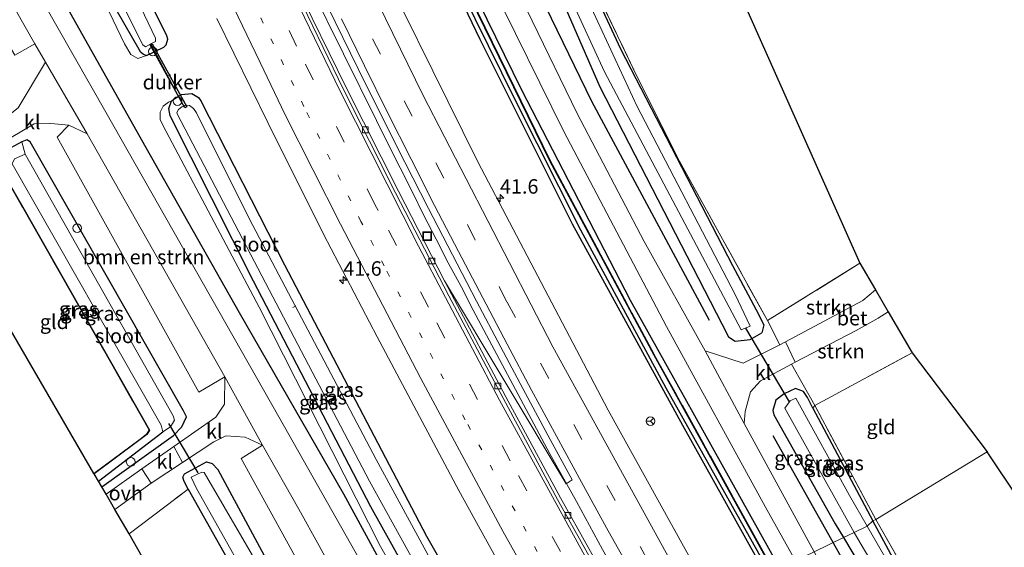
# Model space of a CAD drawing. Units: metres. Extents: x 193296 to 198163, y 543750 to 550000.
# Drawn here: x 193834 to 194004, y 548618 to 548709 of the extents above; entities that cross this region are included whole.
import ezdxf
from ezdxf.enums import TextEntityAlignment as Align

# ---------------------------------------------------------------- set-up
doc = ezdxf.new("R2010")
doc.units = ezdxf.units.M
for name, pattern in [('IE-TERREINAFSCHEIDING', [10, 8, -2]), ('VW-1-3_STREEP', [4, 1, -3]), ('VW-3-9_STREEP', [12, 3, -9])]:
    doc.linetypes.add(name, pattern=pattern)
doc.layers.get('0').update_dxf_attribs({"lineweight": 25})
for name, color, linetype, lineweight in [('B-ME-AL-OVERIG-L-B1', 7, 'Continuous', 18), ('B-ME-AL-OVERIG-S-B1', 7, 'Continuous', 18), ('B-ME-AM-KILOMETR-S-B1', 7, 'Continuous', 18), ('B-ME-BV-GELEIDECONSTRUCTIE-GELEIDERAIL-L-B1', 213, 'BV-GELEIDERAIL', 18), ('B-ME-GR-BOMENSTRUIKEN-GV-B6', 93, 'Continuous', 18), ('B-ME-GR-STRUIKEN-GV-B6', 93, 'Continuous', 18), ('B-ME-GW-KRUINLIJN-L-B1', 93, 'Continuous', 18), ('B-ME-IE-GRASLAND-GV-B6', 93, 'Continuous', 18), ('B-ME-IE-GRONDWERKLIJN-GROND_INGERICHT-GV-B6', 253, 'Continuous', 18), ('B-ME-IE-HULPGEOMETRIE-L-B1', 53, 'Continuous', 18), ('B-ME-IE-INRICHTINGSELEMENT-S-B1', 253, 'Continuous', 18), ('B-ME-IE-TERREINAFSCHEIDING-DOORGANG-L-B1', 8, 'IE-TERREINAFSCHEIDING-KUNSTMATIG-OPEN', 18), ('B-ME-IE-TERREINAFSCHEIDING-RASTERHEKWERK-L-B1', 8, 'IE-TERREINAFSCHEIDING', 18), ('B-ME-OG-WATER-GV-B6', 153, 'Continuous', 18), ('B-ME-VH-VERH_SOORT-BETON-OVERIG-GV-B6', 8, 'IE-TERREINAFSCHEIDING-NATUURLIJK-HOUTWAL', 18), ('B-ME-VH-VERH_SOORT-BITUMEN-GV-B6', 8, 'IE-TERREINAFSCHEIDING-NATUURLIJK-HOUTWAL', 18), ('B-ME-VH-VERH_SOORT-KLINKERS-GV-B6', 8, 'IE-TERREINAFSCHEIDING-NATUURLIJK-HOUTWAL', 18), ('B-ME-VH-VERH_SOORT-ONVERHARD-GV-B6', 8, 'Continuous', 18), ('B-ME-VV-KOLK-S-B1', 8, 'Continuous', 18), ('B-ME-VW-MARKERING-13STREEP-045-L-B1', 255, 'VW-1-3_STREEP', 18), ('B-ME-VW-MARKERING-39STREEP-015-L-B1', 255, 'VW-3-9_STREEP', 18), ('B-ME-VW-MARKERING-STREEP-015-L-B1', 7, 'Continuous', 18), ('B-ME-VW-MEUBILAIR_WEGMEUBILAIR-RONA-S-B1', 8, 'Continuous', 18)]:
    doc.layers.add(name, color=color, linetype=linetype, lineweight=lineweight)
for name, color, linetype in [('B-ME-GR-BOMENRIJ-L-B1', 10, 'Continuous'), ('B-ME-GW-INSTEEKWATERGANG-L-B1', 10, 'Continuous'), ('B-ME-GW-WATERGANG-GREPPEL-L-B1', 10, 'Continuous'), ('B-ME-KG-KADASTRAAL-OPNAMEDTMGRENS-L-B1', 10, 'Continuous'), ('B-ME-KW-DUIKER-GV-B6', 10, 'Continuous'), ('B-ME-KW-DUIKER-L-B1', 10, 'Continuous')]:
    doc.layers.add(name, color=color, linetype=linetype)
doc.styles.add('NLCS-ISO', font='NLCS-ISO.TTF')
doc.linetypes.add('BV-GELEIDERAIL', pattern='A,10,-3,[108,NLCS.SHX,S=1,R=0,X=0,Y=0],-3', length=16)
doc.linetypes.add('IE-TERREINAFSCHEIDING-KUNSTMATIG-OPEN', pattern='A,7,-1.5,[67,NLCS.SHX,S=0.75,R=0,X=0,Y=0],-1.5', length=10)
doc.linetypes.add('IE-TERREINAFSCHEIDING-NATUURLIJK-HOUTWAL', pattern='A,7,-1.5,[67,NLCS.SHX,S=0.75,R=45,X=0,Y=0],-1.5,7,-1.5,[70,NLCS.SHX,S=0.75,R=0,X=0,Y=0],-1.5', length=20)

# ---------------------------------------------------------------- blocks, each defined once
blk = doc.blocks.new('hecto')
for p, q in [((0, 0.625), (-0.625, 0)), ((0, -0.625), (0, 0.625)), ((-0.625, 0), (0.625, 0)), ((0.625, 0), (0, -0.625))]:
    blk.add_line(p, q)
blk = doc.blocks.new('dtb')
blk.add_circle((0, 0), 0.75)
blk = doc.blocks.new('kolk')
blk.add_lwpolyline([(-0.5, -0.5), (0.5, -0.5), (0.5, 0.5), (-0.5, 0.5)], close=True)
blk = doc.blocks.new('put')
for p, q in [((0.75, 0.75), (-0.75, 0.75)), ((-0.75, 0.75), (-0.75, -0.75)), ((0.75, -0.75), (0.75, 0.75)), ((-0.75, -0.75), (0.75, -0.75))]:
    blk.add_line(p, q)
blk.add_lwpolyline([(-0.625, 0.625), (0.625, 0.625), (0.625, -0.625), (-0.625, -0.625)], close=True)
blk = doc.blocks.new('wegwijzer')
for q in [(-0.53, -0.53), (0, 0.75), (0.53, -0.53)]:
    blk.add_line((0, 0), q)
blk.add_circle((0, 0), 0.75)

msp = doc.modelspace()

# ---------------------------------------------------------------- linework, layer by layer
at = {"layer": 'B-ME-AL-OVERIG-L-B1'}
msp.add_line((193880.822, 548659.319, -1.446), (193881.331, 548659.623, -1.422), dxfattribs=at)
at = {"layer": 'B-ME-BV-GELEIDECONSTRUCTIE-GELEIDERAIL-L-B1'}
msp.add_polyline3d([(193883.8348, 548714.6661, 0.7659), (193895.2654, 548691.5546, 0.7392), (193897.2711, 548687.5227, 0.7029), (193901.4039, 548679.3033, 0.7457), (193903.435, 548675.1755, 0.7292), (193905.5368, 548671.0839, 0.7392), (193907.6327, 548666.9893, 0.7094), (193909.8465, 548662.955, 0.7257), (193911.9424, 548658.8604, 0.719), (193925.1879, 548634.0723, 0.7559), (193929.8009, 548625.8422, 0.7459), (193932.0345, 548621.6879, 0.7459), (193934.2681, 548617.5336, 0.7757), (193941.1883, 548605.2928, 0.7267), (193942.0691, 548603.7501, 0.7326)], dxfattribs=at)
at = {"layer": 'B-ME-GR-BOMENRIJ-L-B1'}
msp.add_line((193963.688, 548637.238, -0.013), (193974.076, 548618.713, -0.082), dxfattribs=at)
for points in [[(193847.748, 548900.04, -0.327), (193854.391, 548880.877, -0.343), (193874.762, 548825.601, -0.2), (193894.558, 548777.655, -0.2), (193917.463, 548725.62, -0.023), (193932.381, 548694.896, -0.023), (193952.689, 548657.111, -0.013)], [(193909.205, 548591.01, 1.037), (193889.58, 548627.073, 1.047), (193871.621, 548658.387, 0.674), (193854.718, 548688.189, 0.747), (193836.298, 548720.975, 0.755), (193812.72, 548761.778, 0.766), (193792.356, 548797.595, 1.059), (193773.005, 548832.932, 1.131), (193769.924, 548839.05, 1.218), (193764.488, 548851.244, 1.319), (193759.47, 548864.186, 1.276), (193755.66, 548876.747, 1.298)], [(193893.689, 548753.65, -0.083), (193903.787, 548730.612, -0.127), (193920.289, 548696.893, -0.033), (193939.069, 548660.583, -0.033), (193959.584, 548623.727, -0.033), (193964.883, 548614.259, -0.033)], [(193974.076, 548618.713, -0.082), (193981.41, 548605.634, -0.13), (194009.22, 548557.62, -0.11), (194030.195, 548524.055, -0.233), (194054.538, 548487.075, -0.233)]]:
    msp.add_polyline3d(points, dxfattribs=at)
at = {"layer": 'B-ME-GR-BOMENSTRUIKEN-GV-B6'}
for points in [[(193836.281, 548704.813, 0.47), (193832.788, 548702.835, 0.47), (193802.125, 548755.018, 0.47)], [(193818.802, 548735.439, 0.677), (193836.281, 548704.813, 0.47)], [(193869.038, 548647.361, 0.727), (193864.571, 548644.71, 0.63), (193840.137, 548688.694, 0.497), (193842.116, 548690.768, 0.467), (193845.308, 548689.261, 0.587), (193869.038, 548647.361, 0.727)], [(193903.616, 548584.581, 1.043), (193899.698, 548582.683, 0.354), (193897.534, 548586.671, 0.377), (193871.873, 548633.262, 0.51), (193875.565, 548635.531, 0.873), (193881.852, 548624.516, 0.99), (193885.349, 548618.168, 1.093), (193900.252, 548590.97, 1.117), (193903.616, 548584.581, 1.043)]]:
    msp.add_polyline3d(points, dxfattribs=at)
at = {"layer": 'B-ME-GR-STRUIKEN-GV-B6'}
for points in [[(193981.411, 548662.328, 0.043), (193979.204, 548660.505, 0.043), (193965.875, 548653.378, 0.267), (193964.897, 548652.887, 0.242), (193962.746, 548657.046, 0.607), (193978.705, 548666.946, 0.223), (193981.411, 548662.328, 0.043)], [(193966.912, 548649.537, 0.274), (193967.53, 548649.872, 0.3), (193978.069, 548655.316, 0.08), (193981.84, 548657.45, 0.08), (193983.604, 548658.587, 0.08), (193987.752, 548651.509, 0.31), (193970.938, 548642.382, 0.093), (193966.912, 548649.537, 0.274)]]:
    msp.add_polyline3d(points, dxfattribs=at)
at = {"layer": 'B-ME-GW-INSTEEKWATERGANG-L-B1'}
msp.add_line((193970.551, 548641.957, -0.123), (193980.939, 548622.512, -0.579), dxfattribs=at)
for points in [[(193791.582, 549087.67, -0.53), (193791.094, 549080.865, -0.434), (193791.152, 549072.401, -0.441), (193791.532, 549063.873, -0.548), (193792.695, 549053.713, -0.53), (193795.671, 549039.75, -0.614), (193800.513, 549022.427, -0.488), (193808.164, 548993.512, -0.522), (193817.363, 548959.338, -0.512), (193830.394, 548916.06, -0.367), (193843.835, 548876.596, -0.382), (193856.012, 548843.112, -0.301), (193869.593, 548808.535, -0.227), (193884.477, 548772.568, -0.14), (193903.933, 548728.077, -0.261), (193925.118, 548684.691, -0.249), (193943.113, 548651.133, -0.295), (193963.625, 548614.048, -0.166)], [(193869.433, 548912.196, -0.778), (193855.758, 548905.002, -0.373), (193855.487, 548904.719, -0.539), (193855.529, 548904.27, -0.561), (193862.303, 548885.117, -0.582), (193870.972, 548860.868, -0.55), (193881.92, 548832.172, -0.55), (193893.357, 548804.274, -0.427), (193904.538, 548777.398, -0.466), (193919.755, 548741.878, -0.486), (193937.355, 548703.943, -0.316), (193956.692, 548666.535, 0.182), (193960.772, 548658.916, -0.009), (193962.119, 548656.3, -0.002), (193961.758, 548654.921, 0.35)], [(193850.768, 548907.191, -0.453), (193849.791, 548906.656, -0.453), (193849.396, 548905.644, -0.453), (193849.939, 548904.038, -0.453), (193857.199, 548883.356, -0.487), (193874.91, 548835.214, -0.39), (193886.19, 548807.345, -0.313), (193901.362, 548770.628, -0.28), (193923.831, 548720.289, -0.307), (193933.815, 548697.39, -0.213), (193954.879, 548656.504, -0.11), (193956.022, 548654.256, 0.053), (193957.181, 548653.514, 0.11), (193959.744, 548653.804, 0.213), (193961.758, 548654.921, 0.35)], [(193962.661, 548612.952, -0.7), (193948.113, 548638.97, -0.65), (193929.08, 548673.695, -0.497), (193913.146, 548705.568, -0.548), (193897.089, 548739.059, -0.45), (193882.593, 548772.806, -0.452), (193870.056, 548802.941, -0.452)], [(193850.242, 548710.795, -0.67), (193854.467, 548703.516, -0.542), (193855.007, 548703.003, -0.472), (193855.56, 548702.799, -0.451), (193856.981, 548703.484, -0.469), (193858.543, 548704.237, -0.488), (193858.942, 548704.619, -0.473), (193859.227, 548705.644, -0.554), (193859.034, 548706.181, -0.566), (193851.689, 548721.1, -0.533)], [(193912.663, 548591.859, -0.19), (193894.296, 548624.92, -0.605), (193873.985, 548663.849, -0.645), (193859.597, 548692.409, -0.554), (193859.385, 548693.631, -0.435), (193859.867, 548694.97, -0.396), (193861.068, 548695.758, -0.419), (193861.556, 548696.078, -0.428), (193863.391, 548696.234, -0.459), (193864.522, 548695.539, -0.488), (193864.906, 548694.971, -0.509), (193879.37, 548666.645, -0.558), (193903.857, 548619.86, -0.558), (193918.158, 548594.83, -0.324)], [(193847.811, 548628.338, 0.493), (193860.21, 548637.209, 0.293), (193861.64, 548638.735, 0.28), (193862.459, 548640.443, 0.28), (193861.927, 548641.471, 0.28), (193835.466, 548687.919, 0.187), (193834.893, 548688.227, 0.247), (193834.027, 548687.917, 0.25), (193830.182, 548685.852, 0.18), (193829.775, 548684.779, 0.173), (193830.183, 548683.55, 0.173), (193834.396, 548676.221, 0.16), (193856.055, 548638.148, 0.09), (193855.59, 548637.406, 0.02), (193854.45, 548636.531, 0.02), (193846.486, 548630.609, 0.167)], [(193970.551, 548641.957, -0.123), (193969.635, 548643.763, -0.123), (193968.979, 548644.836, -0.123), (193967.599, 548645.304, -0.003), (193965.644, 548644.434, 0.063), (193964.21, 548643.328, 0.063), (193963.689, 548641.528, 0.063), (193963.819, 548640.782, 0.063), (193974.451, 548621.983, -0.213), (193975.879, 548619.587, -0.218)], [(193862.71, 548627.956, -0.144), (193862.016, 548629.294, -0.177), (193861.808, 548630.009, -0.102), (193862.079, 548630.606, 0.034), (193865.89, 548632.683, 0.235), (193866.86, 548632.381, 0.322), (193867.86, 548631.364, 0.337), (193879.828, 548609.141, 0.125), (193895.814, 548581.404, -0.033)], [(193862.71, 548627.956, -0.144), (193883.308, 548591.389, -0.05), (193890.715, 548578.332, -0.09)], [(194083.154, 548511.113, -0.816), (194058.687, 548496.623, -0.983), (194058.514, 548496.55, -0.964), (194058.198, 548496.606, -0.911), (194058.011, 548496.84, -0.89), (194049.403, 548509.956, -0.768), (194031.723, 548537.387, -0.725), (194015.069, 548563.32, -0.799), (193998.25, 548591.775, -0.625), (193985.952, 548613.206, -0.499), (193980.939, 548622.512, -0.579)], [(193975.879, 548619.587, -0.218), (194001.026, 548577.396, -0.313), (194012.639, 548558.306, -0.313), (194043.183, 548509.693, -0.393), (194056.306, 548490.522, -0.363), (194057.133, 548490.573, -0.267), (194059.725, 548491.745, -0.267), (194061.685, 548492.996, -0.317), (194063.425, 548494.106, -0.317), (194073.756, 548500.412, -0.447), (194085.205, 548507.414, -0.603)]]:
    msp.add_polyline3d(points, dxfattribs=at)
at = {"layer": 'B-ME-GW-KRUINLIJN-L-B1'}
for points in [[(193763.075, 548901.036, 0.413), (193768.174, 548892.377, 0.24), (193774.652, 548877.937, -0.001), (193785.26, 548852.232, 0.148), (193799.75, 548818.382, 0.058), (193816.297, 548780.524, 0.1), (193833.918, 548742.065, 0.157), (193851.755, 548704.829, 0.132), (193852.829, 548702.979, 0.031), (193854.019, 548702.269, -0.047), (193855.56, 548702.799, -0.451)], [(193859.867, 548694.97, -0.396), (193859.341, 548694.728, -0.301), (193858.44, 548694.029, -0.208), (193857.877, 548693.017, -0.014), (193857.907, 548691.73, 0.202), (193858.39, 548690.655, 0.271), (193874.983, 548659.341, 0.26), (193895.923, 548618.087, 0.759), (193911.314, 548590.877, 0.819)]]:
    msp.add_polyline3d(points, dxfattribs=at)
at = {"layer": 'B-ME-GW-WATERGANG-GREPPEL-L-B1'}
msp.add_line((193847.236, 548629.324, -0.72), (193858.371, 548637.873, -0.933), dxfattribs=at)
msp.add_polyline3d([(193963.099, 548613.577, -0.897), (193945.239, 548645.393, -0.989), (193930.5, 548672.637, -0.881), (193919.187, 548695.13, -0.924), (193905.379, 548723.138, -0.994), (193890.259, 548755.672, -0.955), (193880.723, 548779.348, -0.906), (193867.848, 548810.726, -1.101), (193855.886, 548841.238, -0.968), (193843.724, 548874.626, -1.089), (193831.871, 548908.348, -0.992), (193823.352, 548934.949, -1.112), (193815.492, 548962.335, -1.008), (193806.665, 548995.499, -1.129), (193797.64, 549028.83, -0.978), (193793.516, 549045.376, -1.099), (193791.285, 549057.332, -0.978), (193790.003, 549068.348, -0.923), (193790.136, 549078.4, -0.931), (193790.979, 549087.89, -1.173)], dxfattribs=at)
at = {"layer": 'B-ME-IE-GRASLAND-GV-B6'}
for points in [[(193892.481, 548615.529, 1.213), (193878.384, 548640.463, 1.047), (193848.526, 548693.044, 0.64), (193799.079, 548779.714, 0.747)], [(193802.125, 548755.018, 0.47), (193832.788, 548702.835, 0.47), (193836.281, 548704.813, 0.47), (193838.102, 548701.622, 0.587), (193833.351, 548693.774, 0.267), (193828.282, 548689.714, 0.173), (193828.12, 548689.584, 0.16), (193817.128, 548681.126, 0.08), (193815.898, 548683.242, 0.24), (193828.872, 548692.484, 0.213), (193830.994, 548694.014, 0.213), (193831.187, 548694.985, 0.213), (193830.86, 548696.206, 0.213), (193797.858, 548752.813, -0.097)], [(193856.285, 548704.8, -1.673), (193857.095, 548705.224, -1.656), (193857.104, 548705.77, -1.635), (193837.519, 548746.739, -1.527)], [(193833.918, 548742.065, 0.157), (193851.755, 548704.829, 0.132), (193852.829, 548702.979, 0.031), (193854.019, 548702.269, -0.047), (193855.56, 548702.799, -0.451), (193856.981, 548703.484, -0.469), (193861.068, 548695.758, -0.419), (193859.867, 548694.97, -0.396), (193859.341, 548694.728, -0.301), (193858.44, 548694.029, -0.208), (193857.877, 548693.017, -0.014), (193857.907, 548691.73, 0.202), (193858.39, 548690.655, 0.271), (193874.983, 548659.341, 0.26), (193895.923, 548618.087, 0.759), (193911.314, 548590.877, 0.819), (193908.025, 548586.717, 1.101), (193907.702, 548587.335, 1.11), (193892.481, 548615.529, 1.213)], [(193850.242, 548710.795, -0.67), (193854.467, 548703.516, -0.542), (193855.007, 548703.003, -0.472), (193855.56, 548702.799, -0.451), (193854.019, 548702.269, -0.047), (193852.829, 548702.979, 0.031), (193851.755, 548704.829, 0.132), (193833.918, 548742.065, 0.157)], [(193923.831, 548720.289, -0.307), (193933.815, 548697.39, -0.213), (193954.879, 548656.504, -0.11), (193956.022, 548654.256, 0.053), (193957.181, 548653.514, 0.11), (193959.744, 548653.804, 0.213), (193961.758, 548654.921, 0.35), (193962.119, 548656.3, -0.002), (193960.772, 548658.916, -0.009), (193956.692, 548666.535, 0.182), (193937.355, 548703.943, -0.316), (193919.755, 548741.878, -0.486)], [(193919.755, 548741.878, -0.486), (193937.355, 548703.943, -0.316), (193956.692, 548666.535, 0.182), (193960.772, 548658.916, -0.009), (193962.119, 548656.3, -0.002), (193961.758, 548654.921, 0.35), (193959.744, 548653.804, 0.213), (193957.181, 548653.514, 0.11), (193956.022, 548654.256, 0.053), (193954.879, 548656.504, -0.11), (193933.815, 548697.39, -0.213), (193923.831, 548720.289, -0.307)], [(193905.379, 548723.138, -0.994), (193919.187, 548695.13, -0.924), (193930.5, 548672.637, -0.881), (193945.239, 548645.393, -0.989), (193963.099, 548613.577, -0.897), (193962.661, 548612.952, -0.7), (193948.113, 548638.97, -0.65), (193929.08, 548673.695, -0.497), (193913.146, 548705.568, -0.548), (193897.089, 548739.059, -0.45)], [(193897.089, 548739.059, -0.45), (193913.146, 548705.568, -0.548), (193929.08, 548673.695, -0.497), (193948.113, 548638.97, -0.65), (193962.661, 548612.952, -0.7), (193952.911, 548609.904, -0.376)], [(193918.503, 548735.03, -1.347), (193934.608, 548699.995, -1.363), (193958.191, 548655.437, -1.363), (193959.733, 548656.096, -1.363), (193957.164, 548661.536, -1.363), (193940.208, 548694.129, -1.363), (193925.972, 548724.783, -1.363)], [(193904.033, 548728.123, -0.261), (193925.216, 548684.741, -0.249), (193943.21, 548651.186, -0.295), (193963.721, 548614.101, -0.166), (193963.625, 548614.048, -0.166), (193943.113, 548651.133, -0.295), (193925.118, 548684.691, -0.249), (193903.933, 548728.077, -0.261)], [(193903.933, 548728.077, -0.261), (193925.118, 548684.691, -0.249), (193943.113, 548651.133, -0.295), (193963.625, 548614.048, -0.166), (193963.099, 548613.577, -0.897), (193945.239, 548645.393, -0.989), (193930.5, 548672.637, -0.881), (193919.187, 548695.13, -0.924), (193905.379, 548723.138, -0.994)], [(193915.127, 548715.041, -0.05), (193927.563, 548689.665, -0.053), (193945.305, 548656.035, -0.053), (193962.427, 548624.869, -0.053), (193967.568, 548615.56, -0.047), (193963.721, 548614.101, -0.166), (193943.21, 548651.186, -0.295), (193925.216, 548684.741, -0.249), (193904.033, 548728.123, -0.261)], [(193952.911, 548609.904, -0.376), (193952.63, 548610.398, -0.375), (193950.129, 548614.728, -0.371), (193948.512, 548617.621, -0.384), (193935.264, 548641.568, -0.393), (193912.718, 548684.427, -0.415), (193891.939, 548726.473, -0.388)], [(193928.881, 548722.959, -0.117), (193940.165, 548699.26, 0.05), (193947.548, 548684.556, 0.26), (193954.426, 548672.113, 0.44), (193962.746, 548657.046, 0.607), (193964.897, 548652.887, 0.242), (193958.531, 548649.693, 0.083), (193951.979, 548651.856, -0.01), (193941.435, 548670.697, -0.113), (193929.917, 548692.767, -0.123), (193914.378, 548724.859, -0.123)], [(193851.689, 548721.1, -0.533), (193859.034, 548706.181, -0.566), (193859.227, 548705.644, -0.554), (193858.942, 548704.619, -0.473), (193858.543, 548704.237, -0.488), (193856.981, 548703.484, -0.469), (193855.56, 548702.799, -0.451), (193855.007, 548703.003, -0.472), (193854.467, 548703.516, -0.542), (193850.242, 548710.795, -0.67)], [(193918.158, 548594.83, -0.324), (193903.857, 548619.86, -0.558), (193879.37, 548666.645, -0.558), (193864.906, 548694.971, -0.509), (193864.522, 548695.539, -0.488), (193863.391, 548696.234, -0.459), (193861.556, 548696.078, -0.428), (193861.068, 548695.758, -0.419), (193856.981, 548703.484, -0.469), (193858.543, 548704.237, -0.488), (193858.942, 548704.619, -0.473), (193859.227, 548705.644, -0.554), (193859.034, 548706.181, -0.566), (193851.689, 548721.1, -0.533)], [(193848.873, 548716.642, -1.544), (193854.881, 548704.653, -1.685), (193855.335, 548704.302, -1.694), (193856.285, 548704.8, -1.673)], [(193884.1652, 548716.6636, -0.128), (193888.1056, 548708.5885, -0.133), (193892.1008, 548700.4873, -0.151), (193896.0949, 548692.4058, -0.163), (193900.1338, 548684.3652, -0.164), (193904.2212, 548676.3846, -0.17), (193908.3547, 548668.4016, -0.179), (193912.5361, 548660.423, -0.172), (193916.7229, 548652.4466, -0.164), (193920.9693, 548644.4561, -0.161), (193925.2541, 548636.528, -0.164), (193929.0503, 548629.5485, -0.1702), (193928.0052, 548628.8919, -0.1702), (193907.0139, 548663.8883, -0.1052), (193899.0279, 548679.3697, -0.0965), (193889.9859, 548697.2772, -0.0686), (193881.2166, 548715.2561, -0.0486)], [(193867.6636, 548709.197, 0.1998), (193876.4741, 548691.2238, 0.202), (193886.1135, 548671.9916, 0.2049), (193895.3693, 548654.2349, 0.1949), (193909.4596, 548627.7354, 0.1856), (193923.8798, 548601.5382, 0.1823), (193927.8806, 548594.6354, 0.2048), (193918.158, 548594.83, -0.324)], [(193911.314, 548590.877, 0.819), (193895.923, 548618.087, 0.759), (193874.983, 548659.341, 0.26), (193858.39, 548690.655, 0.271), (193857.907, 548691.73, 0.202), (193857.877, 548693.017, -0.014), (193858.44, 548694.029, -0.208), (193859.341, 548694.728, -0.301), (193859.867, 548694.97, -0.396), (193859.385, 548693.631, -0.435), (193859.597, 548692.409, -0.554), (193873.985, 548663.849, -0.645), (193894.296, 548624.92, -0.605), (193912.663, 548591.859, -0.19), (193911.314, 548590.877, 0.819)], [(193861.956, 548694.078, -1.453), (193861.61, 548693.926, -1.459), (193861.034, 548693.483, -1.477), (193860.795, 548692.972, -1.497), (193860.873, 548692.626, -1.514), (193876.078, 548663.561, -1.546), (193894.046, 548629.347, -1.596), (193914.157, 548592.903, -1.647), (193912.663, 548591.859, -0.19), (193894.296, 548624.92, -0.605), (193873.985, 548663.849, -0.645), (193859.597, 548692.409, -0.554), (193859.385, 548693.631, -0.435), (193859.867, 548694.97, -0.396), (193861.068, 548695.758, -0.419), (193861.956, 548694.078, -1.453)], [(193918.158, 548594.83, -0.324), (193916.426, 548594.015, -1.63), (193895.194, 548633.093, -1.621), (193873.293, 548674.537, -1.567), (193864.17, 548692.894, -1.495), (193863.65, 548693.647, -1.467), (193862.945, 548694.189, -1.447), (193862.266, 548694.214, -1.447), (193861.956, 548694.078, -1.453), (193861.068, 548695.758, -0.419), (193861.556, 548696.078, -0.428), (193863.391, 548696.234, -0.459), (193864.522, 548695.539, -0.488), (193864.906, 548694.971, -0.509), (193879.37, 548666.645, -0.558), (193903.857, 548619.86, -0.558), (193918.158, 548594.83, -0.324)], [(193829.976, 548687.361, 0.173), (193836.12, 548690.994, 0.337), (193839.027, 548691.042, 0.45), (193842.116, 548690.768, 0.467), (193840.137, 548688.694, 0.497), (193864.571, 548644.71, 0.63), (193869.038, 548647.361, 0.727), (193868.982, 548642.641, 0.687), (193867.489, 548640.406, 0.62), (193860.272, 548635.34, 0.412), (193854.738, 548631.454, 0.253), (193848.548, 548627.074, 0.277), (193847.811, 548628.338, 0.493)], [(193846.486, 548630.609, 0.167), (193854.45, 548636.531, 0.02), (193855.59, 548637.406, 0.02), (193856.055, 548638.148, 0.09), (193834.396, 548676.221, 0.16), (193830.183, 548683.55, 0.173), (193829.775, 548684.779, 0.173), (193830.182, 548685.852, 0.18), (193834.027, 548687.917, 0.25), (193834.567, 548685.798, -1.24), (193832.747, 548684.967, -1.23), (193832.327, 548684.105, -1.23), (193858.07, 548639.027, -1.287), (193858.371, 548637.873, -0.933), (193847.236, 548629.324, -0.72), (193846.486, 548630.609, 0.167)], [(193847.811, 548628.338, 0.493), (193860.21, 548637.209, 0.293), (193861.64, 548638.735, 0.28), (193862.459, 548640.443, 0.28), (193861.927, 548641.471, 0.28), (193835.466, 548687.919, 0.187), (193834.893, 548688.227, 0.247), (193834.027, 548687.917, 0.25), (193830.182, 548685.852, 0.18)], [(193859.671, 548638.735, -0.933), (193860.372, 548639.859, -1.047), (193860.147, 548640.628, -1.113), (193834.567, 548685.798, -1.24), (193834.027, 548687.917, 0.25), (193834.893, 548688.227, 0.247), (193835.466, 548687.919, 0.187), (193861.927, 548641.471, 0.28), (193862.459, 548640.443, 0.28), (193861.64, 548638.735, 0.28), (193860.21, 548637.209, 0.293), (193847.811, 548628.338, 0.493), (193847.236, 548629.324, -0.72), (193858.371, 548637.873, -0.933), (193859.671, 548638.735, -0.933)], [(193830.183, 548683.55, 0.173), (193834.396, 548676.221, 0.16), (193856.055, 548638.148, 0.09), (193855.59, 548637.406, 0.02), (193854.45, 548636.531, 0.02), (193846.486, 548630.609, 0.167), (193846.456, 548630.649, 0.167), (193854.42, 548636.571, 0.02), (193855.552, 548637.44, 0.02), (193855.997, 548638.149, 0.09), (193834.353, 548676.196, 0.16), (193830.137, 548683.529, 0.173)], [(193970.808, 548617.13, -0.075), (193958.712, 548639.263, -0.063), (193958.925, 548641.371, -0.027), (193959.811, 548644.772, -0.007), (193961.554, 548646.632, 0.047), (193966.912, 548649.537, 0.274), (193970.938, 548642.382, 0.093), (193970.551, 548641.957, -0.123), (193969.635, 548643.763, -0.123), (193968.979, 548644.836, -0.123), (193967.599, 548645.304, -0.003), (193965.644, 548644.434, 0.063), (193964.21, 548643.328, 0.063), (193963.689, 548641.528, 0.063), (193963.819, 548640.782, 0.063), (193974.451, 548621.983, -0.213), (193975.879, 548619.587, -0.218), (193970.808, 548617.13, -0.075)], [(193980.939, 548622.512, -0.579), (193979.946, 548621.557, -1.462), (193976.892, 548626.847, -1.48), (193967.622, 548643.681, -1.42), (193966.649, 548643.18, -1.42), (193965.724, 548641.917, -1.42), (193977.703, 548620.47, -1.451), (193975.879, 548619.587, -0.218), (193974.451, 548621.983, -0.213), (193963.819, 548640.782, 0.063), (193963.689, 548641.528, 0.063), (193964.21, 548643.328, 0.063), (193965.644, 548644.434, 0.063), (193967.599, 548645.304, -0.003), (193968.979, 548644.836, -0.123), (193969.635, 548643.763, -0.123), (193970.551, 548641.957, -0.123), (193980.939, 548622.512, -0.579)], [(193970.938, 548642.382, 0.093), (193981.461, 548622.734, -0.521), (193980.939, 548622.512, -0.579), (193970.551, 548641.957, -0.123), (193970.938, 548642.382, 0.093)], [(193895.814, 548581.404, -0.033), (193879.828, 548609.141, 0.125), (193867.86, 548631.364, 0.337), (193866.86, 548632.381, 0.322), (193865.89, 548632.683, 0.235), (193862.079, 548630.606, 0.034), (193861.808, 548630.009, -0.102), (193862.016, 548629.294, -0.177), (193862.71, 548627.956, -0.144), (193852.536, 548620.221, -0.045), (193850.091, 548624.429, 0.24), (193856.36, 548628.994, 0.247), (193861.774, 548632.581, 0.329), (193867.143, 548636.138, 0.41), (193869.246, 548637.18, 0.557), (193872.577, 548636.946, 0.773), (193875.565, 548635.531, 0.873), (193871.873, 548633.262, 0.51), (193897.534, 548586.671, 0.377), (193899.698, 548582.683, 0.354), (193895.814, 548581.404, -0.033)], [(193895.814, 548581.404, -0.033), (193894.518, 548580.174, -1.355), (193876.264, 548612.375, -1.36), (193865.518, 548630.822, -1.297), (193865.067, 548630.907, -1.297), (193863.251, 548630.014, -1.297), (193864.196, 548628.055, -1.297), (193891.861, 548578.887, -1.297), (193890.715, 548578.332, -0.09), (193883.308, 548591.389, -0.05), (193862.71, 548627.956, -0.144), (193862.016, 548629.294, -0.177), (193861.808, 548630.009, -0.102), (193862.079, 548630.606, 0.034), (193865.89, 548632.683, 0.235), (193866.86, 548632.381, 0.322), (193867.86, 548631.364, 0.337), (193879.828, 548609.141, 0.125), (193895.814, 548581.404, -0.033)], [(193980.939, 548622.512, -0.579), (193985.952, 548613.206, -0.499), (193998.25, 548591.775, -0.625), (194015.069, 548563.32, -0.799), (194031.723, 548537.387, -0.725), (194049.403, 548509.956, -0.768), (194058.011, 548496.84, -0.89), (194058.198, 548496.606, -0.911), (194058.514, 548496.55, -0.964), (194058.687, 548496.623, -0.983), (194083.154, 548511.113, -0.816), (194083.822, 548510.113, -1.333), (194063.362, 548498.547, -1.48), (194058.575, 548496.039, -1.48), (194058.019, 548496.092, -1.48), (194041.926, 548520.26, -1.467), (194015.603, 548561.007, -1.387), (193991.92, 548600.815, -1.39), (193979.946, 548621.557, -1.462), (193980.939, 548622.512, -0.579)], [(193980.939, 548622.512, -0.579), (193981.461, 548622.734, -0.521), (194006.982, 548577.747, -0.648), (194031.986, 548537.79, -0.656), (194049.788, 548509.878, -0.691), (194058.38, 548497.367, -0.843), (194082.903, 548511.518, -0.723), (194083.154, 548511.113, -0.816), (194058.687, 548496.623, -0.983), (194058.514, 548496.55, -0.964), (194058.198, 548496.606, -0.911), (194058.011, 548496.84, -0.89), (194049.403, 548509.956, -0.768), (194031.723, 548537.387, -0.725), (194015.069, 548563.32, -0.799), (193998.25, 548591.775, -0.625), (193985.952, 548613.206, -0.499), (193980.939, 548622.512, -0.579)], [(193975.879, 548619.587, -0.218), (193977.703, 548620.47, -1.451), (193978.321, 548619.363, -1.453), (194005.316, 548573.6, -1.517), (194014.02, 548559.582, -1.517), (194039.826, 548518.372, -1.473), (194053.199, 548497.499, -1.473), (194056.429, 548492.769, -1.473), (194057.558, 548492.309, -1.407), (194058.706, 548492.733, -1.31), (194084.902, 548508.177, -1.283), (194085.205, 548507.414, -0.603), (194073.756, 548500.412, -0.447), (194063.425, 548494.106, -0.317), (194061.685, 548492.996, -0.317), (194059.725, 548491.745, -0.267), (194057.133, 548490.573, -0.267), (194056.306, 548490.522, -0.363), (194043.183, 548509.693, -0.393), (194012.639, 548558.306, -0.313), (194001.026, 548577.396, -0.313), (193975.879, 548619.587, -0.218)], [(193970.808, 548617.13, -0.075), (193975.879, 548619.587, -0.218), (194001.026, 548577.396, -0.313), (194012.639, 548558.306, -0.313), (194043.183, 548509.693, -0.393), (194056.306, 548490.522, -0.363), (194057.133, 548490.573, -0.267), (194059.725, 548491.745, -0.267), (194061.685, 548492.996, -0.317), (194061.792, 548492.834, -0.193), (194063.542, 548490.295, -0.143), (194063.67, 548490.049, -0.173), (194055.424, 548484.378, -0.093), (194051.851, 548484.903, -0.12), (194027.238, 548522.278, -0.127), (194006.248, 548555.712, -0.107), (193996.77, 548570.962, -0.113), (193990.2, 548582.246, -0.087), (193976.482, 548606.748, -0.08), (193970.808, 548617.13, -0.075)]]:
    msp.add_polyline3d(points, dxfattribs=at)
at = {"layer": 'B-ME-IE-GRONDWERKLIJN-GROND_INGERICHT-GV-B6'}
for points in [[(193962.746, 548657.046, 0.607), (193954.426, 548672.113, 0.44), (193947.548, 548684.556, 0.26), (193940.165, 548699.26, 0.05), (193928.881, 548722.959, -0.117), (193911.123, 548763.115, -0.17), (193884.739, 548826.387, -0.17), (193871.823, 548860.171, -0.187), (193862.35, 548886.42, -0.373), (193855.758, 548905.002, -0.373), (193869.433, 548912.196, -0.778), (193978.705, 548666.946, 0.223), (193962.746, 548657.046, 0.607)], [(193820.046, 548676.111, 0.18), (193830.137, 548683.529, 0.173), (193834.353, 548676.196, 0.16), (193855.997, 548638.149, 0.09), (193855.552, 548637.44, 0.02), (193854.42, 548636.571, 0.02), (193846.456, 548630.649, 0.167), (193820.046, 548676.111, 0.18)], [(193970.938, 548642.382, 0.093), (193987.752, 548651.509, 0.31), (194000.658, 548634.4, -0.074), (193981.461, 548622.734, -0.521), (193970.938, 548642.382, 0.093)], [(194082.903, 548511.518, -0.723), (194058.38, 548497.367, -0.843), (194049.788, 548509.878, -0.691), (194031.986, 548537.79, -0.656), (194006.982, 548577.747, -0.648), (193981.461, 548622.734, -0.521), (194000.658, 548634.4, -0.074), (194082.903, 548511.518, -0.723)], [(193852.536, 548620.221, -0.045), (193862.71, 548627.956, -0.144), (193883.308, 548591.389, -0.05), (193890.715, 548578.332, -0.09), (193879.886, 548571.897, -0.079), (193852.536, 548620.221, -0.045)]]:
    msp.add_polyline3d(points, dxfattribs=at)
at = {"layer": 'B-ME-IE-HULPGEOMETRIE-L-B1'}
msp.add_line((193834.567, 548685.798, -1.24), (193834.027, 548687.917, 0.25), dxfattribs=at)
msp.add_polyline3d([(194000.658, 548634.4, -0.074), (193981.461, 548622.734, -0.521), (193980.939, 548622.512, -0.579), (193979.946, 548621.557, -1.462), (193977.703, 548620.47, -1.451), (193975.879, 548619.587, -0.218), (193970.808, 548617.13, -0.075)], dxfattribs=at)
at = {"layer": 'B-ME-IE-TERREINAFSCHEIDING-DOORGANG-L-B1'}
msp.add_line((193860.272, 548635.34, 0.412), (193861.774, 548632.581, 0.329), dxfattribs=at)
at = {"layer": 'B-ME-IE-TERREINAFSCHEIDING-RASTERHEKWERK-L-B1'}
for p, q in [((193970.938, 548642.382, 0.093), (193987.752, 548651.509, 0.31)), ((193970.551, 548641.957, -0.123), (193970.938, 548642.382, 0.093)), ((193981.461, 548622.734, -0.521), (193970.938, 548642.382, 0.093)), ((193852.536, 548620.221, -0.045), (193862.71, 548627.956, -0.144))]:
    msp.add_line(p, q, dxfattribs=at)
for points in [[(193792.057, 549087.538, -0.411), (193791.419, 549080.938, -0.434), (193791.262, 549072.404, -0.441), (193791.642, 549063.882, -0.548), (193792.804, 549053.731, -0.53), (193795.778, 549039.776, -0.614), (193800.619, 549022.456, -0.488), (193808.27, 548993.54, -0.522), (193817.469, 548959.368, -0.512), (193830.499, 548916.094, -0.367), (193843.939, 548876.633, -0.382), (193856.115, 548843.151, -0.301), (193869.695, 548808.576, -0.227), (193884.578, 548772.611, -0.14), (193904.033, 548728.123, -0.261), (193925.216, 548684.741, -0.249), (193943.21, 548651.186, -0.295), (193963.721, 548614.101, -0.166)], [(193869.219, 548912.511, -0.557), (193856.735, 548906.124, -0.46), (193856.079, 548905.634, -0.417), (193855.758, 548905.002, -0.373), (193862.35, 548886.42, -0.373), (193871.823, 548860.171, -0.187), (193884.739, 548826.387, -0.17), (193911.123, 548763.115, -0.17), (193928.881, 548722.959, -0.117), (193940.165, 548699.26, 0.05), (193947.548, 548684.556, 0.26), (193954.426, 548672.113, 0.44), (193962.746, 548657.046, 0.607), (193978.705, 548666.946, 0.223)], [(193861.956, 548694.078, -1.453), (193861.068, 548695.758, -0.419), (193856.981, 548703.484, -0.469), (193856.285, 548704.8, -1.673)], [(193830.137, 548683.529, 0.173), (193834.353, 548676.196, 0.16), (193855.997, 548638.149, 0.09), (193855.552, 548637.44, 0.02), (193854.42, 548636.571, 0.02), (193846.456, 548630.649, 0.167)], [(193981.461, 548622.734, -0.521), (194006.982, 548577.747, -0.648), (194031.986, 548537.79, -0.656), (194049.788, 548509.878, -0.691), (194058.38, 548497.367, -0.843), (194082.903, 548511.518, -0.723)]]:
    msp.add_polyline3d(points, dxfattribs=at)
at = {"layer": 'B-ME-KG-KADASTRAAL-OPNAMEDTMGRENS-L-B1'}
for points in [[(193805.761, 549084.84, -0.584), (193806.8, 549084.843, -0.42), (193808.23, 549085.318, -1.487), (193811.145, 549086.287, -1.51), (193813.097, 549086.936, -0.149), (193813.59, 549086.85, -0.149), (193825.106, 549090.929, -0.255), (193868.165, 548916.492, -0.608), (193868.53, 548915.115, -1.303), (193868.975, 548913.434, -1.413), (193869.219, 548912.511, -0.557), (193869.433, 548912.196, -0.778), (193978.705, 548666.946, 0.223), (193981.411, 548662.328, 0.043), (193983.604, 548658.587, 0.08), (193987.752, 548651.509, 0.31), (194000.658, 548634.4, -0.074)], [(193879.886, 548571.897, -0.079), (193852.536, 548620.221, -0.045), (193850.091, 548624.429, 0.24), (193848.548, 548627.074, 0.277), (193847.811, 548628.338, 0.493), (193847.236, 548629.324, -0.72), (193846.486, 548630.609, 0.167), (193846.456, 548630.649, 0.167), (193820.046, 548676.111, 0.18), (193818.577, 548678.631, 0.143), (193817.128, 548681.126, 0.08), (193815.898, 548683.242, 0.24), (193815.096, 548684.623, -1.34), (193814.34, 548685.924, -1.34), (193813.545, 548687.293, -0.457), (193734.433, 548832.596, -0.53), (193734.124, 548833.72, -1.393), (193733.201, 548837.081, -1.343), (193732.792, 548838.57, -0.427), (193728.589, 548851.8, -0.445), (193713.577, 548908.546, -0.576), (193635.16, 549029.175, -0.427)], [(194223.763, 548326.745, -0.901), (194085.205, 548507.414, -0.603), (194084.902, 548508.177, -1.283), (194083.822, 548510.113, -1.333), (194083.154, 548511.113, -0.816), (194082.903, 548511.518, -0.723), (194000.658, 548634.4, -0.074)]]:
    msp.add_polyline3d(points, dxfattribs=at)
at = {"layer": 'B-ME-KW-DUIKER-GV-B6'}
msp.add_polyline3d([(193862.5263, 548693.9334, -2.0357), (193862.1766, 548693.7393, -2.0357), (193856.1438, 548704.6125, -2.1079), (193856.4936, 548704.8066, -2.1079), (193862.5263, 548693.9334, -2.0357)], dxfattribs=at)
at = {"layer": 'B-ME-KW-DUIKER-L-B1'}
for p, q in [((193958.949, 548655.736, -1.33), (193966.499, 548643.011, -1.33)), ((193864.445, 548630.781, -1.25), (193859.37, 548639.308, -1.25))]:
    msp.add_line(p, q, dxfattribs=at)
at = {"layer": 'B-ME-OG-WATER-GV-B6'}
for points in [[(193837.519, 548746.739, -1.527), (193857.104, 548705.77, -1.635), (193857.095, 548705.224, -1.656), (193856.285, 548704.8, -1.673)], [(193925.972, 548724.783, -1.363), (193940.208, 548694.129, -1.363), (193957.164, 548661.536, -1.363), (193959.733, 548656.096, -1.363), (193958.191, 548655.437, -1.363), (193934.608, 548699.995, -1.363), (193918.503, 548735.03, -1.347)], [(193856.285, 548704.8, -1.673), (193855.335, 548704.302, -1.694), (193854.881, 548704.653, -1.685), (193848.873, 548716.642, -1.544)], [(193861.956, 548694.078, -1.453), (193862.266, 548694.214, -1.447), (193862.945, 548694.189, -1.447), (193863.65, 548693.647, -1.467), (193864.17, 548692.894, -1.495), (193873.293, 548674.537, -1.567), (193895.194, 548633.093, -1.621), (193916.426, 548594.015, -1.63), (193914.157, 548592.903, -1.647), (193894.046, 548629.347, -1.596), (193876.078, 548663.561, -1.546), (193860.873, 548692.626, -1.514), (193860.795, 548692.972, -1.497), (193861.034, 548693.483, -1.477), (193861.61, 548693.926, -1.459), (193861.956, 548694.078, -1.453)], [(193859.671, 548638.735, -0.933), (193858.371, 548637.873, -0.933), (193858.07, 548639.027, -1.287), (193832.327, 548684.105, -1.23), (193832.747, 548684.967, -1.23), (193834.567, 548685.798, -1.24), (193860.147, 548640.628, -1.113), (193860.372, 548639.859, -1.047), (193859.671, 548638.735, -0.933)], [(193979.946, 548621.557, -1.462), (193977.703, 548620.47, -1.451), (193965.724, 548641.917, -1.42), (193966.649, 548643.18, -1.42), (193967.622, 548643.681, -1.42), (193976.892, 548626.847, -1.48), (193979.946, 548621.557, -1.462)], [(193894.518, 548580.174, -1.355), (193891.861, 548578.887, -1.297), (193864.196, 548628.055, -1.297), (193863.251, 548630.014, -1.297), (193865.067, 548630.907, -1.297), (193865.518, 548630.822, -1.297), (193876.264, 548612.375, -1.36), (193894.518, 548580.174, -1.355)], [(193979.946, 548621.557, -1.462), (193991.92, 548600.815, -1.39), (194015.603, 548561.007, -1.387), (194041.926, 548520.26, -1.467), (194058.019, 548496.092, -1.48), (194058.575, 548496.039, -1.48), (194063.362, 548498.547, -1.48), (194083.822, 548510.113, -1.333), (194084.902, 548508.177, -1.283), (194058.706, 548492.733, -1.31), (194057.558, 548492.309, -1.407), (194056.429, 548492.769, -1.473), (194053.199, 548497.499, -1.473), (194039.826, 548518.372, -1.473), (194014.02, 548559.582, -1.517), (194005.316, 548573.6, -1.517), (193978.321, 548619.363, -1.453), (193977.703, 548620.47, -1.451), (193979.946, 548621.557, -1.462)]]:
    msp.add_polyline3d(points, dxfattribs=at)
at = {"layer": 'B-ME-VH-VERH_SOORT-BETON-OVERIG-GV-B6'}
msp.add_polyline3d([(193981.411, 548662.328, 0.043), (193983.604, 548658.587, 0.08), (193981.84, 548657.45, 0.08), (193978.069, 548655.316, 0.08), (193967.53, 548649.872, 0.3), (193965.875, 548653.378, 0.267), (193979.204, 548660.505, 0.043), (193981.411, 548662.328, 0.043)], dxfattribs=at)
at = {"layer": 'B-ME-VH-VERH_SOORT-BITUMEN-GV-B6'}
for points in [[(193799.079, 548779.714, 0.747), (193848.526, 548693.044, 0.64), (193878.384, 548640.463, 1.047), (193892.481, 548615.529, 1.213), (193907.702, 548587.335, 1.11), (193908.025, 548586.717, 1.101), (193903.616, 548584.581, 1.043), (193900.252, 548590.97, 1.117), (193885.349, 548618.168, 1.093), (193881.852, 548624.516, 0.99), (193875.565, 548635.531, 0.873), (193869.038, 548647.361, 0.727), (193845.308, 548689.261, 0.587), (193838.102, 548701.622, 0.587), (193836.281, 548704.813, 0.47), (193818.802, 548735.439, 0.677)], [(193891.939, 548726.473, -0.388), (193912.718, 548684.427, -0.415), (193935.264, 548641.568, -0.393), (193948.512, 548617.621, -0.384), (193950.129, 548614.728, -0.371), (193952.63, 548610.398, -0.375), (193952.911, 548609.904, -0.376)], [(193914.378, 548724.859, -0.123), (193929.917, 548692.767, -0.123), (193941.435, 548670.697, -0.113), (193951.979, 548651.856, -0.01), (193958.712, 548639.263, -0.063), (193970.808, 548617.13, -0.075), (193967.568, 548615.56, -0.047), (193962.427, 548624.869, -0.053), (193945.305, 548656.035, -0.053), (193927.563, 548689.665, -0.053), (193915.127, 548715.041, -0.05)], [(193880.7886, 548715.0501, -0.0239), (193889.5012, 548697.0407, -0.0439), (193898.4991, 548679.1016, -0.0718), (193907.7318, 548661.3435, -0.0818), (193917.0893, 548643.6539, -0.0918), (193926.5006, 548626.1908, -0.0718), (193936.2734, 548608.6643, -0.0718), (193940.0243, 548602.0966, -0.0718), (193939.838, 548601.046, -0.064), (193936.01, 548600.591, -0.034), (193933.2697, 548598.5778, 0.1501), (193930.5495, 548596.5793, 0.2334), (193927.8806, 548594.6354, 0.2048), (193923.8798, 548601.5382, 0.1823), (193909.4596, 548627.7354, 0.1856), (193895.3693, 548654.2349, 0.1949), (193886.1135, 548671.9916, 0.2049), (193876.4741, 548691.2238, 0.202), (193867.6636, 548709.197, 0.1998)], [(193881.2166, 548715.2561, -0.0486), (193889.9859, 548697.2772, -0.0686), (193899.0279, 548679.3697, -0.0965), (193907.0139, 548663.8883, -0.1052), (193908.2013, 548661.5864, -0.1065), (193917.5552, 548643.9036, -0.0986), (193927.0012, 548626.4588, -0.0929), (193936.7779, 548608.9475, -0.0539), (193940.4663, 548602.4894, -0.0539), (193940.0243, 548602.0966, -0.0718), (193936.2734, 548608.6643, -0.0718), (193926.5006, 548626.1908, -0.0718), (193917.0893, 548643.6539, -0.0918), (193907.7318, 548661.3435, -0.0818), (193898.4991, 548679.1016, -0.0718), (193889.5012, 548697.0407, -0.0439), (193880.7886, 548715.0501, -0.0239)], [(193952.911, 548609.904, -0.376), (193950.308, 548607.773, -0.271), (193947.999, 548604.862, -0.196), (193944.676, 548603.965, -0.103), (193943.259, 548604.686, -0.178), (193940.4663, 548602.4894, -0.0539), (193936.7779, 548608.9475, -0.0539), (193927.0012, 548626.4588, -0.0929), (193917.5552, 548643.9036, -0.0986), (193908.2013, 548661.5864, -0.1065), (193907.0139, 548663.8883, -0.1052), (193928.0052, 548628.8919, -0.1702), (193929.0503, 548629.5485, -0.1702), (193925.2541, 548636.528, -0.164), (193920.9693, 548644.4561, -0.161), (193916.7229, 548652.4466, -0.164), (193912.5361, 548660.423, -0.172), (193908.3547, 548668.4016, -0.179), (193904.2212, 548676.3846, -0.17), (193900.1338, 548684.3652, -0.164), (193896.0949, 548692.4058, -0.163), (193892.1008, 548700.4873, -0.151), (193888.1056, 548708.5885, -0.133), (193884.1652, 548716.6636, -0.128)]]:
    msp.add_polyline3d(points, dxfattribs=at)
at = {"layer": 'B-ME-VH-VERH_SOORT-KLINKERS-GV-B6'}
for points in [[(193829.976, 548687.361, 0.173), (193828.282, 548689.714, 0.173), (193833.351, 548693.774, 0.267), (193838.102, 548701.622, 0.587), (193845.308, 548689.261, 0.587), (193842.116, 548690.768, 0.467), (193839.027, 548691.042, 0.45), (193836.12, 548690.994, 0.337), (193829.976, 548687.361, 0.173)], [(193966.912, 548649.537, 0.274), (193961.554, 548646.632, 0.047), (193959.811, 548644.772, -0.007), (193958.925, 548641.371, -0.027), (193958.712, 548639.263, -0.063), (193951.979, 548651.856, -0.01), (193958.531, 548649.693, 0.083), (193964.897, 548652.887, 0.242), (193965.875, 548653.378, 0.267), (193967.53, 548649.872, 0.3), (193966.912, 548649.537, 0.274)], [(193860.272, 548635.34, 0.412), (193867.489, 548640.406, 0.62), (193868.982, 548642.641, 0.687), (193869.038, 548647.361, 0.727), (193875.565, 548635.531, 0.873), (193872.577, 548636.946, 0.773), (193869.246, 548637.18, 0.557), (193867.143, 548636.138, 0.41), (193861.774, 548632.581, 0.329), (193860.272, 548635.34, 0.412)], [(193860.272, 548635.34, 0.412), (193861.774, 548632.581, 0.329), (193856.36, 548628.994, 0.247), (193854.738, 548631.454, 0.253), (193860.272, 548635.34, 0.412)]]:
    msp.add_polyline3d(points, dxfattribs=at)
at = {"layer": 'B-ME-VH-VERH_SOORT-ONVERHARD-GV-B6'}
msp.add_polyline3d([(193850.091, 548624.429, 0.24), (193848.548, 548627.074, 0.277), (193854.738, 548631.454, 0.253), (193856.36, 548628.994, 0.247), (193850.091, 548624.429, 0.24)], dxfattribs=at)
at = {"layer": 'B-ME-VW-MARKERING-13STREEP-045-L-B1'}
msp.add_polyline3d([(193933.3953, 548598.6701, 0.1114), (193924.9336, 548613.6795, 0.1162), (193910.5687, 548639.9123, 0.11), (193896.5721, 548666.471, 0.1294), (193892.5651, 548674.1214, 0.1142), (193882.7119, 548694.0047, 0.1169), (193869.5311, 548720.977, 0.1678), (193856.8514, 548748.1675, 0.2504), (193844.7185, 548775.5507, 0.3716), (193832.8186, 548803.0845, 0.553), (193821.4585, 548830.8633, 0.7822), (193817.7178, 548840.1449, 0.8555), (193806.9804, 548868.1965, 1.1786), (193799.7703, 548887.5235, 1.38), (193789.6695, 548915.7772, 1.7437), (193780.0871, 548944.2063, 2.15), (193770.7657, 548972.9332, 2.5784), (193761.6429, 549001.5147, 2.9646), (193752.8537, 549030.1967, 3.3166), (193744.1927, 549058.917, 3.6879), (193739.8547, 549073.3611, 3.8663)], dxfattribs=at)
at = {"layer": 'B-ME-VW-MARKERING-39STREEP-015-L-B1'}
for points in [[(193755.5303, 549076.8109, 3.9855), (193765.926, 549042.018, 3.312), (193780.933, 548993.235, 2.462), (193794.767, 548950.398, 1.807), (193810.318, 548904.817, 1.2), (193831.516, 548848.595, 0.587), (193850.854, 548801.221, 0.215), (193870.241, 548757.213, -0.073), (193894.577, 548705.677, -0.197), (193917.788, 548660.206, -0.221), (193947.999, 548604.862, -0.196)], [(193936.2887, 548600.6241, 0.0201), (193932.8147, 548606.6808, 0.0296), (193918.3294, 548632.843, 0.0124), (193904.239, 548659.3472, 0.0035), (193895.518, 548676.0297, 0.0215), (193894.9863, 548677.0977, 0.0129), (193881.4436, 548704.384, 0.0431), (193868.4802, 548731.4517, 0.1085), (193855.93, 548758.7327, 0.1945), (193843.8669, 548786.114, 0.352), (193832.1851, 548813.7454, 0.5347), (193820.9747, 548841.5913, 0.7718), (193810.1423, 548869.6025, 1.0861), (193799.7046, 548898.0285, 1.4021), (193789.8159, 548926.3541, 1.76), (193780.2614, 548954.7873, 2.2109), (193771.0484, 548983.4511, 2.6604), (193762.0412, 549012.0664, 3.1099), (193753.3009, 549040.7621, 3.4848), (193744.6881, 549069.4959, 3.8886), (193743.2921, 549074.1663, 3.9491)]]:
    msp.add_polyline3d(points, dxfattribs=at)
at = {"layer": 'B-ME-VW-MARKERING-STREEP-015-L-B1'}
for points in [[(193746.5522, 549074.9163, 4.021), (193750.7534, 549060.8677, 3.8411), (193759.3444, 549032.1272, 3.4635), (193762.3248, 549022.5824, 3.3325), (193771.2364, 548993.9399, 2.7428), (193780.3617, 548965.3467, 2.28), (193789.7817, 548936.8688, 1.8246), (193799.5559, 548908.5054, 1.4626), (193809.7349, 548880.3643, 1.1056), (193820.363, 548852.2603, 0.804), (193831.4031, 548824.3403, 0.5467), (193842.9779, 548796.656, 0.3414), (193854.9039, 548769.1437, 0.1747), (193867.2976, 548741.8688, 0.0594), (193875.8253, 548723.7725, 0.0358), (193888.9425, 548696.7731, -0.0433), (193902.5061, 548669.8904, -0.0565), (193916.5041, 548643.3326, -0.0562), (193930.8414, 548617.1026, -0.0479), (193939.8618, 548601.1804, -0.0548)], [(193736.4816, 549072.5711, 3.7707), (193743.6662, 549048.3289, 3.4492), (193752.4598, 549019.6479, 3.1587), (193761.3203, 548990.9853, 2.89), (193770.5399, 548962.1171, 2.5207), (193779.9803, 548933.6512, 2.0683), (193789.7776, 548905.29, 1.6896), (193796.5368, 548886.4601, 1.4442), (193803.8072, 548866.7859, 1.2362), (193814.5835, 548838.753, 0.9443), (193825.8612, 548810.9354, 0.7007), (193837.5192, 548783.2849, 0.5079), (193849.5992, 548755.8946, 0.3656), (193862.131, 548728.6306, 0.2721), (193875.1429, 548701.5845, 0.2081), (193879.5056, 548692.5801, 0.195), (193889.0464, 548673.674, 0.1851), (193889.7579, 548672.2592, 0.1973), (193902.8848, 548647.0269, 0.16), (193917.062, 548620.7225, 0.1971), (193930.5598, 548596.5869, 0.2007)], [(193828.966, 548864.625, 0.656), (193842.021, 548831.475, 0.338), (193866.85, 548773.164, -0.015), (193886.423, 548730.396, -0.203), (193903.217, 548696.018, -0.214), (193925.699, 548652.545, -0.243), (193950.308, 548607.773, -0.271)], [(193889.183, 548709.117, -0.063), (193893.177, 548701.018, -0.081), (193897.169, 548692.941, -0.093), (193901.204, 548684.908, -0.094), (193905.288, 548676.934, -0.1), (193909.419, 548668.956, -0.109), (193913.599, 548660.98, -0.102), (193917.784, 548653.007, -0.094), (193922.027, 548645.023, -0.091), (193926.309, 548637.1, -0.094), (193930.614, 548629.185, -0.101), (193934.971, 548621.298, -0.102), (193939.362, 548613.418, -0.102), (193943.764, 548605.562, -0.103), (193944.676, 548603.965, -0.103)]]:
    msp.add_polyline3d(points, dxfattribs=at)

# ---------------------------------------------------------------- block references
at = {"layer": 'B-ME-AL-OVERIG-S-B1', "rotation": 90}
for p in [(193856.618, 548703.499, -0.173), (193860.876, 548694.927, -0.102), (193843.559, 548673.013, -0.007), (193852.803, 548632.65, -0.164)]:
    msp.add_blockref('dtb', p, dxfattribs=at)
at = {"layer": 'B-ME-AM-KILOMETR-S-B1', "rotation": 90}
for p in [(193916.577, 548678.174, -0.393), (193889.511, 548664.0128, 0.1849)]:
    msp.add_blockref('hecto', p, dxfattribs=at)
at = {"layer": 'B-ME-IE-INRICHTINGSELEMENT-S-B1', "rotation": 90}
msp.add_blockref('put', (193904.013, 548671.616, -0.094), dxfattribs=at)
at = {"layer": 'B-ME-VV-KOLK-S-B1', "rotation": 90}
for p in [(193893.3043, 548689.9669, -0.1286), (193904.7893, 548667.3278, -0.1695), (193916.2006, 548645.7518, -0.1378), (193928.3206, 548623.4252, -0.1371)]:
    msp.add_blockref('kolk', p, dxfattribs=at)
at = {"layer": 'B-ME-VW-MEUBILAIR_WEGMEUBILAIR-RONA-S-B1', "rotation": 90}
msp.add_blockref('wegwijzer', (193942.549, 548639.702, -0.489), dxfattribs=at)

# ---------------------------------------------------------------- texts
at = {"layer": 'B-ME-AM-KILOMETR-S-B1', "ltscale": 0.2, "style": 'NLCS-ISO'}
for p in [(193916.577, 548678.174, -0.393), (193889.511, 548664.0128, 0.1849)]:
    msp.add_text('41.6', height=2.5, dxfattribs=at).set_placement(p, align=Align.BOTTOM_LEFT)
at = {"layer": 'B-ME-GR-BOMENSTRUIKEN-GV-B6', "ltscale": 0.2, "style": 'NLCS-ISO'}
msp.add_text('bmn en strkn', height=2.5, dxfattribs=at).set_placement((193855.0347, 548668.0258), align=Align.MIDDLE_CENTER)
at = {"layer": 'B-ME-GR-STRUIKEN-GV-B6', "ltscale": 0.2, "style": 'NLCS-ISO'}
for p in [(193973.4641, 548659.3454), (193975.4446, 548651.7738)]:
    msp.add_text('strkn', height=2.5, dxfattribs=at).set_placement(p, align=Align.MIDDLE_CENTER)
at = {"layer": 'B-ME-IE-GRASLAND-GV-B6', "ltscale": 0.2, "style": 'NLCS-ISO'}
for p in [(193843.8075, 548659.058), (193844.073, 548658.6205), (193848.243, 548658.2825), (193889.613, 548645.1245), (193886.771, 548643.8085), (193885.27, 548642.9235), (193967.2955, 548633.3335), (193972.314, 548632.4455), (193976.006, 548632.447)]:
    msp.add_text('gras', height=2.5, dxfattribs=at).set_placement(p, align=Align.MIDDLE_CENTER)
at = {"layer": 'B-ME-IE-GRONDWERKLIJN-GROND_INGERICHT-GV-B6', "ltscale": 0.2, "style": 'NLCS-ISO'}
for p in [(193839.6259, 548656.8445), (193982.3494, 548638.6814)]:
    msp.add_text('gld', height=2.5, dxfattribs=at).set_placement(p, align=Align.MIDDLE_CENTER)
at = {"layer": 'B-ME-KW-DUIKER-GV-B6', "ltscale": 0.2, "style": 'NLCS-ISO'}
msp.add_text('duiker', height=2.5, dxfattribs=at).set_placement((193859.9733, 548698.205), align=Align.MIDDLE_CENTER)
at = {"layer": 'B-ME-OG-WATER-GV-B6', "ltscale": 0.2, "style": 'NLCS-ISO'}
for p in [(193874.4031, 548670.2227), (193850.6603, 548654.4141), (193973.4974, 548631.3156)]:
    msp.add_text('sloot', height=2.5, dxfattribs=at).set_placement(p, align=Align.MIDDLE_CENTER)
at = {"layer": 'B-ME-VH-VERH_SOORT-BETON-OVERIG-GV-B6', "ltscale": 0.2, "style": 'NLCS-ISO'}
msp.add_text('bet', height=2.5, dxfattribs=at).set_placement((193977.368, 548657.4705), align=Align.MIDDLE_CENTER)
at = {"layer": 'B-ME-VH-VERH_SOORT-KLINKERS-GV-B6', "ltscale": 0.2, "style": 'NLCS-ISO'}
for p in [(193835.8064, 548691.3219), (193961.9671, 548648.0725), (193867.2358, 548637.9464), (193858.6832, 548632.7418)]:
    msp.add_text('kl', height=2.5, dxfattribs=at).set_placement(p, align=Align.MIDDLE_CENTER)
at = {"layer": 'B-ME-VH-VERH_SOORT-ONVERHARD-GV-B6', "ltscale": 0.2, "style": 'NLCS-ISO'}
msp.add_text('ovh', height=2.5, dxfattribs=at).set_placement((193851.9656, 548627.276), align=Align.MIDDLE_CENTER)

doc.saveas('drawing.dxf')
